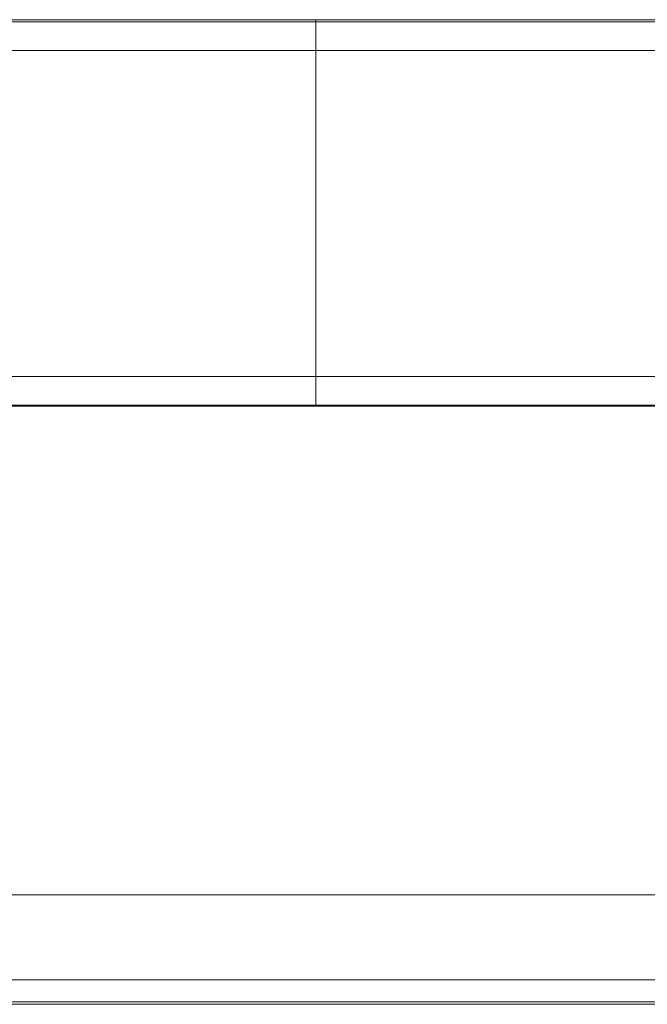
# Model space of a CAD drawing. Units: inches. Extents: x 1 to 164, y 0 to 102.
# Drawn here: x 52 to 56, y 68 to 74 of the extents above; entities that cross this region are included whole.
import ezdxf

# ---------------------------------------------------------------- set-up
doc = ezdxf.new("R2010")
doc.units = ezdxf.units.IN
doc.header["$MEASUREMENT"] = 0

msp = doc.modelspace()

# ---------------------------------------------------------------- linework, layer by layer
at = {"color": 7, "linetype": 'Continuous', "lineweight": 15}
for p, q in [((53.8205, 73.5855), (45.3205, 73.5855)), ((45.3205, 73.5744), (53.8205, 73.5744)), ((53.8205, 73.5855), (53.8205, 73.5744)), ((53.8205, 73.4135), (53.8205, 73.5744)), ((53.8205, 73.4135), (45.3205, 73.4135)), ((53.8205, 73.4135), (53.8205, 71.5842)), ((45.3205, 71.5842), (53.8205, 71.5842)), ((53.8205, 71.4234), (53.8205, 71.5842)), ((53.8205, 71.4234), (45.3205, 71.4234)), ((45.3205, 71.4188), (53.8205, 71.4188)), ((53.8205, 71.4234), (53.8205, 71.4188)), ((55.8705, 71.4192), (53.8205, 71.4188)), ((60.7565, 68.678), (38.2998, 68.678)), ((60.7565, 68.078), (38.2998, 68.078)), ((60.7565, 68.0647), (38.2998, 68.0647))]:
    msp.add_line(p, q, dxfattribs=at)
at = {"color": 8, "linetype": 'Continuous', "lineweight": 15}
msp.add_line((38.2998, 68.2027), (60.7565, 68.2027), dxfattribs=at)
at = {"color": 7, "linetype": 'Continuous', "lineweight": 15}
for points, knots in [([(53.8205, 73.5855), (54.7789, 73.5855), (55.9976, 73.5854), (57.4768, 73.5837), (58.258, 73.5822), (58.8552, 73.5803), (59.192, 73.5787), (59.2683, 73.5783)], [0, 0, 0, 0, 0.527751, 0.671151, 0.814552, 0.957953, 1, 1, 1, 1]), ([(53.8205, 73.5744), (54.1225, 73.5744), (54.7266, 73.5744), (55.5327, 73.5744), (56.2385, 73.5744), (56.8433, 73.5744), (57.4003, 73.5744), (57.9075, 73.5744), (58.3157, 73.5745), (58.6662, 73.5745), (58.9623, 73.5746), (59.1509, 73.5746), (59.2451, 73.5747)], [0, 0, 0, 0, 0.163139, 0.326267, 0.435608, 0.544963, 0.654226, 0.739269, 0.824264, 0.882812, 0.941441, 1, 1, 1, 1]), ([(59.3452, 73.4082), (59.323, 73.4083), (59.1658, 73.4089), (58.8633, 73.4102), (58.4196, 73.4117), (57.9553, 73.4125), (57.438, 73.413), (56.8751, 73.4133), (56.2689, 73.4134), (55.5574, 73.4135), (54.7411, 73.4135), (54.1274, 73.4135), (53.8205, 73.4135)], [0, 0, 0, 0, 0.013697, 0.096775, 0.179849, 0.265887, 0.351972, 0.459475, 0.567066, 0.674643, 0.837315, 1, 1, 1, 1]), ([(53.8205, 71.5842), (54.1253, 71.5842), (54.7349, 71.5842), (55.5485, 71.5843), (56.2607, 71.5843), (56.871, 71.5844), (57.4376, 71.5847), (57.958, 71.5852), (58.3813, 71.586), (58.7448, 71.5871), (59.0519, 71.5884), (59.2475, 71.5891), (59.3452, 71.5895)], [0, 0, 0, 0, 0.161588, 0.323164, 0.431467, 0.539784, 0.648011, 0.734583, 0.821106, 0.880707, 0.940389, 1, 1, 1, 1]), ([(59.2451, 71.4231), (59.2236, 71.4231), (59.0722, 71.4231), (58.7805, 71.4232), (58.3526, 71.4233), (57.9049, 71.4233), (57.4008, 71.4233), (56.8473, 71.4234), (56.2466, 71.4234), (55.5415, 71.4234), (54.7327, 71.4234), (54.1246, 71.4234), (53.8205, 71.4234)], [0, 0, 0, 0, 0.013458, 0.095061, 0.17666, 0.261185, 0.345758, 0.45429, 0.562913, 0.671523, 0.835755, 1, 1, 1, 1])]:
    msp.add_open_spline(points, degree=3, knots=knots, dxfattribs=at)

doc.saveas('drawing.dxf')
